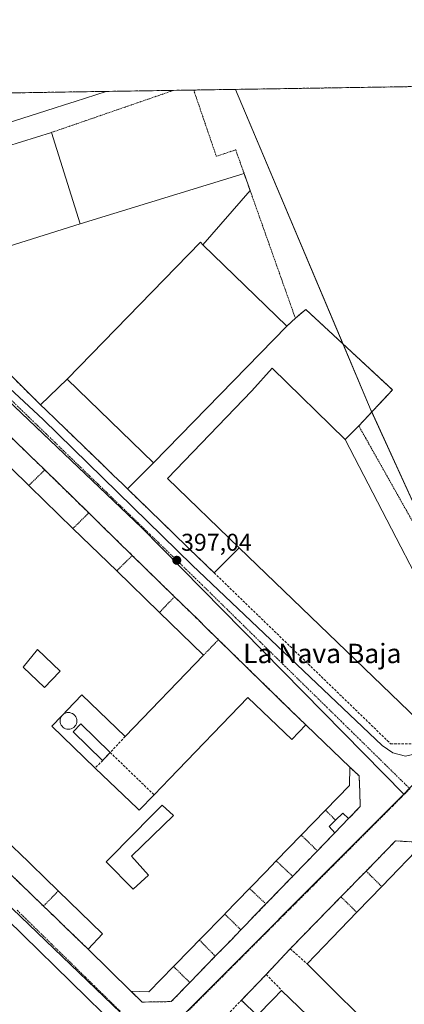
# Model space of a CAD drawing. Units: metres. Extents: x 607831 to 611309, y 4703821 to 4706188.
# Drawn here: x 609349 to 609507, y 4705782 to 4706188 of the extents above; entities that cross this region are included whole.
import ezdxf
from ezdxf.enums import TextEntityAlignment as Align

# ---------------------------------------------------------------- set-up
doc = ezdxf.new("R2010")
doc.units = ezdxf.units.M
doc.header["$MEASUREMENT"] = 0
for name, pattern in [('TRAZO_Y_PUNTO', [1, 0.5, -0.25, 0, -0.25]), ('TRAZOS', [0.75, 0.5, -0.25]), ('TRAZOSX2', [1.5, 1, -0.5])]:
    doc.linetypes.add(name, pattern=pattern)
for name, color, linetype, lineweight in [('Alambrada', 19, 'TRAZOS', 0), ('Carátula', 7, 'Continuous', 5), ('Comarca CxS', 133, 'Continuous', 0), ('Comunidad Autónoma CxS', 142, 'Continuous', 0), ('Depósito genérico', 232, 'Continuous', 0), ('Depósito genérico Cxs', 232, 'Continuous', 0), ('Edificación', 1, 'Continuous', 13), ('Edificación Cxs', 1, 'Continuous', 13), ('Edificación industrial', 135, 'Continuous', 13), ('Edificación industrial Cxs', 135, 'Continuous', 13), ('Edificación ligera', 1, 'Continuous', 0), ('Edificación ligera Cxs', 1, 'Continuous', 0), ('Explanada', 19, 'Continuous', 0), ('Explanada Cxs', 19, 'Continuous', 0), ('Municipio CxS', 142, 'Continuous', 0), ('Muro lineal', 1, 'TRAZOSX2', 13), ('Núcleo urbano', 19, 'Continuous', 0), ('Núcleo urbano CxS', 19, 'Continuous', 0), ('Provincia CxS', 1, 'Continuous', 0), ('Punto de cota en terreno', 7, 'Continuous', 0), ('Recinto industrial', 135, 'TRAZOSX2', 0), ('Recinto industrial CxS', 135, 'Continuous', 0), ('Rótulo de punto de cota en terreno', 19, 'Continuous', 0), ('Texto cartográfico', 19, 'Continuous', 0), ('Vía urbana Cxs', 5, 'Continuous', 0), ('Vía urbana eje', 5, 'TRAZO_Y_PUNTO', 0)]:
    doc.layers.add(name, color=color, linetype=linetype, lineweight=lineweight)
doc.styles.add('Arial', font='txt', dxfattribs={"height": 0.2})

# ---------------------------------------------------------------- blocks, each defined once
blk = doc.blocks.new('5PATER')
at = {"layer": 'Carátula', "linetype": 'Continuous', "lineweight": 5}
h = blk.add_hatch(color=250, dxfattribs=at)
edge = h.paths.add_edge_path()
edge.add_ellipse((0, 0.01), major_axis=(-1.33, -1.34), ratio=0.999422, start_angle=0, end_angle=360)
blk = doc.blocks.new('*U186')
at = {"layer": 'Vía urbana Cxs', "color": 5, "linetype": 'Continuous', "lineweight": 0}
for points in [[(609389.6, 4705771.75, 396.23), (609310.88, 4705848.81, 396.8)], [(609336.68, 4706043.28, 397.63), (609358.51, 4706023.1, 397.46), (609420.03, 4705962.91, 397.03), (609498.41, 4705888.5, 396.5), (609502.71, 4705885.52, 396.51), (609508, 4705884.2, 396.46)], [(609341.01, 4705839.38, 396.76), (609353.48, 4705827.28, 396.67), (609353.76, 4705827.01, 396.67), (609358.69, 4705822.26, 396.62), (609363.35, 4705817.78, 396.58), (609367.53, 4705813.75, 396.55), (609377.12, 4705804.49, 396.47), (609394.78, 4705787.22, 396.43), (609399.36, 4705782.66, 396.31), (609411.42, 4705782.86, 396.3), (609419.04, 4705790.73, 396.37), (609422.46, 4705794.26, 396.37), (609425.84, 4705797.75, 396.4), (609429.55, 4705801.57, 396.42), (609432.95, 4705805.08, 396.43), (609436.17, 4705808.41, 396.45), (609440.1, 4705812.48, 396.51), (609442.36, 4705814.8, 396.52), (609445.37, 4705817.91, 396.53), (609450.46, 4705823.16, 396.6), (609456.81, 4705829.74, 396.61), (609460.02, 4705833.05, 396.63), (609461.48, 4705834.55, 396.66), (609471.65, 4705845.06, 396.68), (609475.11, 4705848.63, 396.62), (609475.11, 4705848.63, 396.62), (609478.21, 4705851.84, 396.61), (609478.82, 4705852.47, 396.61), (609484.53, 4705858.36, 396.61), (609489.35, 4705863.34, 396.58), (609489.14, 4705869.17, 396.64), (609488.89, 4705876, 396.6), (609485.07, 4705879.56, 396.65), (609477.83, 4705886.51, 396.73), (609474.52, 4705889.68, 396.76), (609466.89, 4705897.01, 396.77), (609460.87, 4705902.9, 396.8), (609455.25, 4705908.38, 396.8), (609430.87, 4705932.19, 397.03), (609425.69, 4705937.26, 397.08), (609422.42, 4705940.46, 397.1), (609412.73, 4705949.93, 397.12), (609395.32, 4705966.93, 397.21), (609382.45, 4705979.52, 397.31), (609378.74, 4705983.14, 397.33), (609377.35, 4705984.5, 397.35), (609359.22, 4706002.22, 397.52), (609352.94, 4706008.34, 397.59), (609352.19, 4706009.08, 397.59), (609346.84, 4706014.23, 397.61)], [(609618.6, 4705750.44, 396.16), (609577.71, 4705790.96, 396.54), (609580.94, 4705794.09, 396.43), (609576.28, 4705798.75, 396.48), (609574.39, 4705797.28, 396.54), (609526.27, 4705843.1, 396.66), (609528.16, 4705845.2, 396.57), (609520.42, 4705853.47, 396.5), (609516.46, 4705849.21, 396.7), (609515.75, 4705848.47, 396.73), (609503.91, 4705849.18, 396.67), (609491.74, 4705836.73, 396.72), (609481.35, 4705826.07, 396.65), (609460.46, 4705804.68, 396.53), (609450.57, 4705794.06, 396.51), (609440.31, 4705783.4, 396.47), (609446.85, 4705777.16, 396.53)]]:
    blk.add_polyline3d(points, dxfattribs=at)
blk = doc.blocks.new('*U224')
at = {"layer": 'Edificación industrial Cxs', "color": 135, "linetype": 'Continuous', "lineweight": 13}
for points in [[(609310.92, 4706035.43, 401.73), (609304, 4706028.4, 407.53), (609309.76, 4706022.72, 409.56), (609317.42, 4706030.5, 407.76), (609345.57, 4706002.79, 409.83), (609352.64, 4705995.83, 407.97), (609353.1, 4705995.38, 406.9), (609370.87, 4705978.1, 407.12), (609388.89, 4705960.59, 404.48), (609406.38, 4705943.58, 404.86), (609406.55, 4705943.41, 404.87), (609415.53, 4705934.69, 405.91), (609424.68, 4705925.79, 401.44), (609392.44, 4705892.24, 399.41), (609374.55, 4705909.43, 403.84), (609368.5, 4705903.14, 402.1), (609368.37, 4705903.01, 402.76), (609366.77, 4705901.33, 406.59), (609366.28, 4705900.83, 406.57), (609362.12, 4705896.48, 406.5), (609380.07, 4705879.24, 405.67), (609397.43, 4705862.57, 401.32), (609398.21, 4705861.82, 399.23), (609404.3, 4705868.17, 403.73), (609410.7, 4705874.83, 405.76), (609442.92, 4705908.38, 404.63), (609461.05, 4705890.96, 404.54), (609466.89, 4705897.01, 403.43), (609474.52, 4705889.68, 404.38), (609477.83, 4705886.51, 401.39), (609485.07, 4705879.56, 399.73), (609484.92, 4705872.01, 397.53), (609475.03, 4705861.84, 402.61), (609465.03, 4705851.54, 400.56), (609454.7, 4705840.91, 401.84), (609450.33, 4705836.41, 403.4), (609444.06, 4705829.95, 403.28), (609443.64, 4705829.52, 402.34), (609433.6, 4705819.19, 402.31), (609433.42, 4705819, 402.44), (609423.14, 4705808.43, 401.39), (609423.01, 4705808.29, 401.19), (609419.48, 4705804.66, 400.13), (609412.35, 4705797.31, 401.7), (609402.16, 4705786.82, 400.76), (609394.78, 4705787.22, 401.94), (609377.12, 4705804.49, 402.32), (609383.07, 4705810.81, 405.02), (609364.78, 4705828.5, 404.22), (609348.1, 4705844.79, 407.33), (609347.17, 4705845.68, 403.08), (609342.22, 4705850.52, 407.57), (609329.46, 4705862.97, 406.1), (609311.57, 4705880.43, 407.86), (609293.87, 4705897.69, 405.78), (609293.02, 4705898.52, 404.3), (609280.9, 4705910.36, 402.17), (609278.55, 4705912.65, 405.68), (609275.18, 4705915.95, 405.14), (609269.85, 4705921.14, 402.25), (609262.54, 4705928.29, 405.99), (609258, 4705932.72, 400.66), (609257.22, 4705933.48, 404.33), (609243.98, 4705946.41, 406.7), (609239.73, 4705950.55, 406.3), (609233.42, 4705944.09, 397.81), (609227.18, 4705949.8, 406.34), (609215, 4705960.95, 404.28), (609214.8, 4705970.04, 406.57), (609217.33, 4705972.61, 406.63), (609224.55, 4705979.94, 406.59), (609235.03, 4705990.59, 404.69), (609241.3, 4705996.97, 404.2), (609245.69, 4706001.43, 404.51), (609245.72, 4706001.46, 404.58), (609271.74, 4706027.91, 405.83), (609277.28, 4706033.54, 406.88), (609287.78, 4706044.21, 406.14), (609298.42, 4706033.75, 407.52), (609303.07, 4706038.47, 405.34), (609302.49, 4706039.04, 405.17), (609297.35, 4706044.09, 402.67), (609306.48, 4706053.36, 403.71), (609311.56, 4706048.35, 404.91), (609317.69, 4706042.32, 400.02), (609310.92, 4706035.43, 401.73)], [(609285.19, 4705997.43, 407.04), (609271.48, 4705983.27, 405.63), (609289.34, 4705965.55, 405.51), (609290.43, 4705966.65, 405.15), (609296.28, 4705972.52, 403.08), (609313.94, 4705954.97, 407.53), (609314.57, 4705955.6, 407.56), (609320.88, 4705961.96, 408.81), (609299.99, 4705982.72, 408.09), (609285.19, 4705997.43, 407.04)], [(609247.28, 4705958.07, 406.27), (609268.37, 4705979.54, 406.33), (609260.76, 4705987.03, 404.43), (609260.69, 4705986.96, 404.17), (609250.16, 4705976.24, 400.71), (609239.66, 4705965.56, 406.76), (609247.28, 4705958.07, 406.27)], [(609325.73, 4705932.39, 405.53), (609332.45, 4705925.45, 406.62), (609332.62, 4705925.61, 406.03), (609345.48, 4705938.06, 405.38), (609337.92, 4705945.2, 406.72), (609331.85, 4705938.83, 407.4), (609325.73, 4705932.39, 405.53)], [(609356.26, 4705928.13, 405.4), (609350.32, 4705920.82, 400.96), (609359.14, 4705912.42, 401.11), (609365.3, 4705918.88, 405.62), (609365.62, 4705919.22, 405.83), (609356.26, 4705928.13, 405.4)], [(609384.56, 4705840.54, 403.27), (609395.69, 4705829.19, 403.44), (609398.9, 4705832.18, 399.68), (609402, 4705835.07, 401.8), (609395.06, 4705842.85, 399.92), (609412.3, 4705859.66, 403.66), (609407.68, 4705863.86, 402.6), (609390.65, 4705846.68, 399.26), (609390.61, 4705846.65, 399.28), (609384.56, 4705840.54, 403.27)]]:
    blk.add_polyline3d(points, close=True, dxfattribs=at)

msp = doc.modelspace()

# ---------------------------------------------------------------- linework, layer by layer
at = {"layer": 'Alambrada', "color": 19, "linetype": 'TRAZOS', "lineweight": 0}
for points in [[(609412.35, 4706158.87, 398.31), (609412.31, 4706158.86, 398.31), (609392.44, 4706152, 398.35), (609361.98, 4706141.49, 409.86)], [(609420.65, 4706159, 398.25), (609422.87, 4706152.48, 398.21), (609429.98, 4706131.65, 398), (609437.96, 4706134.33, 398.24), (609441.41, 4706124.63, 398.16), (609443.92, 4706117.52, 398.19), (609462.57, 4706064.86, 398.38)], [(609609.51, 4705816.6, 397.52), (609607.62, 4705820.77, 399.3), (609607.2, 4705828.12, 398.43), (609622.55, 4705886.75, 396.99), (609621.73, 4705985.52, 401.75), (609613.48, 4705982.5, 399.39), (609544.57, 4705919.66, 397.54), (609534.57, 4705938.9, 396.95), (609488.75, 4706020.39, 398.12), (609502.58, 4706035.26, 397.78), (609466.86, 4706068.47, 397.57), (609462.57, 4706064.86, 398.38)], [(609462.57, 4706064.86, 398.38), (609458.99, 4706061.55, 402.39)], [(609359.22, 4706002.22, 399.14), (609352.64, 4705995.83, 407.97)], [(609377.35, 4705984.5, 398.88), (609370.87, 4705978.1, 407.12)], [(609395.32, 4705966.93, 401.42), (609388.89, 4705960.59, 404.48)], [(609412.73, 4705949.93, 398.87), (609406.55, 4705943.41, 404.87)], [(609430.87, 4705932.19, 397.81), (609424.68, 4705925.79, 401.43)], [(609475.03, 4705861.84, 402.61), (609479.14, 4705857.72, 399.32)], [(609465.03, 4705851.54, 400.56), (609471.65, 4705845.06, 397.84)], [(609454.7, 4705840.91, 401.84), (609461.48, 4705834.55, 396.89)], [(609491.74, 4705836.73, 397.92), (609498.19, 4705830.33, 404.49)], [(609443.64, 4705829.52, 402.34), (609450.46, 4705823.16, 397.05)], [(609364.78, 4705828.5, 404.22), (609358.69, 4705822.26, 397.35)], [(609481.35, 4705826.07, 397.28), (609487.92, 4705819.71, 405.78)], [(609433.42, 4705819, 402.44), (609440.1, 4705812.48, 396.79)], [(609423.01, 4705808.29, 401.19), (609429.55, 4705801.57, 396.48)], [(609460.46, 4705804.68, 396.97), (609450.57, 4705794.06, 397.39)], [(609412.35, 4705797.31, 401.69), (609419.04, 4705790.73, 397.32)], [(609440.31, 4705783.4, 397.21), (609446.85, 4705777.16, 405.68)]]:
    msp.add_polyline3d(points, dxfattribs=at)
at = {"layer": 'Comarca CxS', "color": 133, "linetype": 'Continuous', "lineweight": 0}
msp.add_polyline3d([(611303.49, 4703874.78, 380.03), (607878.67, 4703820.95, 460.13), (607842.9, 4706134.19, 417.55), (611266.55, 4706188.03, 390.08), (611303.49, 4703874.78, 380.03)], close=True, dxfattribs=at)
msp.add_polyline3d([(611303.49, 4703874.78, 380.03), (607878.67, 4703820.95, 460.13), (607842.9, 4706134.19, 417.55), (611266.55, 4706188.03, 390.08), (611303.49, 4703874.78, 380.03)], close=True, dxfattribs=at)
at = {"layer": 'Comunidad Autónoma CxS', "color": 142, "linetype": 'Continuous', "lineweight": 0}
msp.add_polyline3d([(611303.49, 4703874.78, 380.03), (607878.67, 4703820.95, 460.13), (607842.9, 4706134.19, 417.55), (611266.55, 4706188.03, 390.08), (611303.49, 4703874.78, 380.03)], close=True, dxfattribs=at)
msp.add_polyline3d([(611303.49, 4703874.78, 380.03), (607878.67, 4703820.95, 460.13), (607842.9, 4706134.19, 417.55), (611266.55, 4706188.03, 390.08), (611303.49, 4703874.78, 380.03)], close=True, dxfattribs=at)
at = {"layer": 'Depósito genérico', "color": 232, "linetype": 'Continuous', "lineweight": 0}
for points in [[(609369.6, 4705895.26, 406.55), (609369, 4705895.21, 406.55), (609368.39, 4705895.26, 406.55), (609367.81, 4705895.41, 406.52), (609367.26, 4705895.67, 406.48), (609366.77, 4705896.02, 406.56), (609366.34, 4705896.45, 406.64), (609365.99, 4705896.94, 406.75), (609365.74, 4705897.49, 406.85), (609365.58, 4705898.07, 406.93), (609365.53, 4705898.68, 406.82), (609365.58, 4705899.28, 406.71), (609365.74, 4705899.86, 406.59), (609365.99, 4705900.41, 406.55), (609366.28, 4705900.83, 406.57)], [(609366.28, 4705900.83, 406.57), (609366.34, 4705900.91, 406.57), (609366.77, 4705901.33, 406.59)], [(609366.77, 4705901.33, 406.59), (609367.26, 4705901.68, 406.6), (609367.81, 4705901.94, 406.62), (609368.39, 4705902.09, 404.94), (609369, 4705902.15, 402.68), (609369.6, 4705902.09, 400.61), (609370.18, 4705901.94, 399.45), (609370.73, 4705901.68, 399.9), (609371.23, 4705901.33, 400.05), (609371.65, 4705900.91, 399.78), (609372, 4705900.41, 399.09), (609372.26, 4705899.86, 399.54), (609372.41, 4705899.28, 401.28), (609372.47, 4705898.68, 403.01), (609372.41, 4705898.07, 404.97), (609372.26, 4705897.49, 405.72), (609372, 4705896.94, 406.55), (609371.65, 4705896.45, 406.56), (609371.23, 4705896.02, 406.56), (609370.73, 4705895.67, 406.2), (609370.18, 4705895.41, 406.39), (609369.6, 4705895.26, 406.55)]]:
    msp.add_polyline3d(points, dxfattribs=at)
at = {"layer": 'Depósito genérico Cxs', "color": 232, "linetype": 'Continuous', "lineweight": 0}
msp.add_polyline3d([(609369.6, 4705895.26, 406.55), (609369, 4705895.21, 406.55), (609368.39, 4705895.26, 406.55), (609367.81, 4705895.41, 406.52), (609367.26, 4705895.67, 406.48), (609366.77, 4705896.02, 406.56), (609366.34, 4705896.45, 406.64), (609365.99, 4705896.94, 406.75), (609365.74, 4705897.49, 406.85), (609365.58, 4705898.07, 406.93), (609365.53, 4705898.68, 406.82), (609365.58, 4705899.28, 406.71), (609365.74, 4705899.86, 406.59), (609365.99, 4705900.41, 406.55), (609366.28, 4705900.83, 406.57), (609366.34, 4705900.91, 406.57), (609366.77, 4705901.33, 406.59), (609367.26, 4705901.68, 406.6), (609367.81, 4705901.94, 406.62), (609368.39, 4705902.09, 404.94), (609369, 4705902.15, 402.68), (609369.6, 4705902.09, 400.61), (609370.18, 4705901.94, 399.45), (609370.73, 4705901.68, 399.9), (609371.23, 4705901.33, 400.05), (609371.65, 4705900.91, 399.78), (609372, 4705900.41, 399.09), (609372.26, 4705899.86, 399.54), (609372.41, 4705899.28, 401.28), (609372.47, 4705898.68, 403.01), (609372.41, 4705898.07, 404.97), (609372.26, 4705897.49, 405.72), (609372, 4705896.94, 406.55), (609371.65, 4705896.45, 406.56), (609371.23, 4705896.02, 406.56), (609370.73, 4705895.67, 406.2), (609370.18, 4705895.41, 406.39), (609369.6, 4705895.26, 406.55)], close=True, dxfattribs=at)
at = {"layer": 'Edificación', "color": 1, "linetype": 'Continuous', "lineweight": 13}
for points in [[(609356.26, 4705928.13, 405.4), (609350.32, 4705920.82, 400.96), (609359.14, 4705912.42, 401.11), (609365.3, 4705918.88, 405.62)], [(609365.3, 4705918.88, 405.62), (609365.62, 4705919.22, 405.83), (609356.26, 4705928.13, 405.4)], [(609398.9, 4705832.18, 399.68), (609402, 4705835.07, 401.8), (609395.06, 4705842.85, 399.92), (609412.3, 4705859.66, 403.66), (609407.68, 4705863.86, 402.6), (609390.65, 4705846.68, 399.26), (609390.61, 4705846.65, 399.28), (609384.56, 4705840.54, 403.27)], [(609384.56, 4705840.54, 403.27), (609395.69, 4705829.19, 403.44), (609398.9, 4705832.18, 399.68)]]:
    msp.add_polyline3d(points, dxfattribs=at)
at = {"layer": 'Edificación Cxs', "color": 1, "linetype": 'Continuous', "lineweight": 13}
for points in [[(609365.3, 4705918.88, 405.62), (609359.14, 4705912.42, 401.11), (609350.32, 4705920.82, 400.96), (609356.26, 4705928.13, 405.4), (609365.62, 4705919.22, 405.83), (609365.3, 4705918.88, 405.62)], [(609398.9, 4705832.18, 399.68), (609395.69, 4705829.19, 403.44), (609384.56, 4705840.54, 403.27), (609390.61, 4705846.65, 399.28), (609390.65, 4705846.68, 399.26), (609407.68, 4705863.86, 402.6), (609412.3, 4705859.66, 403.66), (609395.06, 4705842.85, 399.92), (609402, 4705835.07, 401.8), (609398.9, 4705832.18, 399.68)]]:
    msp.add_polyline3d(points, close=True, dxfattribs=at)
at = {"layer": 'Edificación industrial', "color": 135, "linetype": 'Continuous', "lineweight": 13}
for points in [[(609310.96, 4706157.28, 400.91), (609384.61, 4706158.44, 403.15)], [(609384.61, 4706158.44, 403.15), (609384.6, 4706158.43, 403.18), (609380.31, 4706157.05, 401.73), (609376.01, 4706155.67, 403.62), (609371.72, 4706154.3, 402.2), (609367.42, 4706152.92, 402.23), (609363.13, 4706151.54, 400.53), (609343.3, 4706145.18, 402.08)], [(609323.73, 4706129.48, 408.69), (609343.46, 4706135.67, 409.68), (609361.98, 4706141.49, 409.86)], [(609361.98, 4706141.49, 409.86), (609373.82, 4706103.83, 408.96)], [(609323.73, 4706129.48, 408.69), (609335.57, 4706091.82, 406.67), (609344.1, 4706094.5, 409.35), (609373.82, 4706103.83, 408.96)], [(609424.48, 4706095.15, 408.97), (609423.44, 4706096.17, 408.82), (609368.48, 4706039.76, 408.52)], [(609424.48, 4706095.15, 408.97), (609458.99, 4706061.55, 402.39)], [(609404.05, 4706005.13, 404.18), (609458.99, 4706061.55, 402.39)], [(609483.1, 4706014.82, 404.92), (609453.01, 4706044.18, 404.91), (609444.6, 4706034.93, 405.77), (609409.84, 4705998.7, 405.18), (609439.45, 4705970.11, 404.4)], [(609368.48, 4706039.76, 408.52), (609404.05, 4706005.13, 404.18)], [(609317.42, 4706030.5, 407.76), (609345.57, 4706002.79, 409.83), (609352.64, 4705995.83, 407.97)], [(609483.1, 4706014.82, 404.92), (609532.73, 4705919.09, 400.55), (609513.05, 4705899.06, 399.62), (609439.45, 4705970.11, 404.4)], [(609352.64, 4705995.83, 407.97), (609353.1, 4705995.38, 406.9), (609370.87, 4705978.1, 407.12)], [(609370.87, 4705978.1, 407.12), (609388.89, 4705960.59, 404.48)], [(609388.89, 4705960.59, 404.48), (609406.38, 4705943.58, 404.86), (609406.55, 4705943.41, 404.87)], [(609406.55, 4705943.41, 404.87), (609415.53, 4705934.69, 405.91), (609424.68, 4705925.79, 401.43)], [(609356.26, 4705928.13, 405.4), (609350.32, 4705920.82, 400.96), (609359.14, 4705912.42, 401.11), (609365.3, 4705918.88, 405.62)], [(609365.3, 4705918.88, 405.62), (609365.62, 4705919.22, 405.83), (609356.26, 4705928.13, 405.4)], [(609424.68, 4705925.79, 401.43), (609392.44, 4705892.24, 399.41)], [(609392.44, 4705892.24, 399.41), (609374.55, 4705909.43, 403.84), (609368.5, 4705903.14, 402.1), (609368.37, 4705903.01, 402.76), (609366.77, 4705901.33, 406.59)], [(609404.3, 4705868.17, 403.73), (609410.7, 4705874.83, 405.76), (609442.92, 4705908.38, 404.63), (609461.05, 4705890.96, 404.54), (609466.89, 4705897.01, 403.43)], [(609366.28, 4705900.83, 406.57), (609362.12, 4705896.48, 406.5), (609380.07, 4705879.24, 405.67)], [(609366.77, 4705901.33, 406.59), (609366.28, 4705900.83, 406.57)], [(609466.89, 4705897.01, 403.43), (609474.52, 4705889.68, 404.38), (609477.83, 4705886.51, 401.39), (609485.07, 4705879.56, 399.73)], [(609380.07, 4705879.24, 405.67), (609397.43, 4705862.57, 401.32), (609398.21, 4705861.82, 399.23), (609404.3, 4705868.17, 403.73)], [(609485.07, 4705879.56, 399.73), (609484.92, 4705872.01, 397.53), (609475.03, 4705861.84, 402.61)], [(609398.9, 4705832.18, 399.68), (609402, 4705835.07, 401.8), (609395.06, 4705842.85, 399.92), (609412.3, 4705859.66, 403.66), (609407.68, 4705863.86, 402.6), (609390.65, 4705846.68, 399.26), (609390.61, 4705846.65, 399.28), (609384.56, 4705840.54, 403.27)], [(609475.03, 4705861.84, 402.61), (609465.03, 4705851.54, 400.56)], [(609465.03, 4705851.54, 400.56), (609454.7, 4705840.91, 401.84)], [(609364.78, 4705828.5, 404.22), (609348.1, 4705844.79, 407.33), (609347.17, 4705845.68, 403.08)], [(609498.19, 4705830.33, 404.49), (609515.75, 4705848.47, 403.6)], [(609384.56, 4705840.54, 403.27), (609395.69, 4705829.19, 403.44), (609398.9, 4705832.18, 399.68)], [(609454.7, 4705840.91, 401.84), (609450.33, 4705836.41, 403.4), (609444.06, 4705829.95, 403.28), (609443.64, 4705829.52, 402.34)], [(609443.64, 4705829.52, 402.34), (609433.6, 4705819.19, 402.31), (609433.42, 4705819, 402.44)], [(609487.92, 4705819.71, 405.78), (609488.23, 4705820.03, 405.48), (609498.19, 4705830.33, 404.49)], [(609377.12, 4705804.49, 402.32), (609383.07, 4705810.81, 405.02), (609364.78, 4705828.5, 404.22)], [(609433.42, 4705819, 402.44), (609423.14, 4705808.43, 401.39), (609423.01, 4705808.29, 401.19)], [(609467.37, 4705798.46, 401.12), (609477.79, 4705809.23, 404.1), (609487.92, 4705819.71, 405.78)], [(609423.01, 4705808.29, 401.19), (609419.48, 4705804.66, 400.13), (609412.35, 4705797.31, 401.69)], [(609394.78, 4705787.22, 401.94), (609377.12, 4705804.49, 402.32)], [(609412.35, 4705797.31, 401.69), (609402.16, 4705786.82, 400.76), (609394.78, 4705787.22, 401.94)], [(609494.84, 4705750.5, 397.03), (609504.39, 4705761.72, 399.24), (609499.75, 4705766.32, 401.25), (609467.37, 4705798.46, 401.12)], [(609446.85, 4705777.16, 405.68), (609453.4, 4705783.87, 405.66), (609456.92, 4705787.48, 405.18)], [(609456.92, 4705787.48, 405.18), (609488.99, 4705756.44, 401.31)]]:
    msp.add_polyline3d(points, dxfattribs=at)
at = {"layer": 'Edificación industrial Cxs', "color": 135, "linetype": 'Continuous', "lineweight": 13}
for points in [[(609343.3, 4706145.18, 402.08), (609320.71, 4706137.95, 398.35), (609318.35, 4706144.95, 402.34), (609314.98, 4706144.11, 398.55), (609312.95, 4706150.75, 400.51), (609311.95, 4706154.01, 403.55), (609310.96, 4706157.28, 400.91), (609384.61, 4706158.44, 403.15), (609384.6, 4706158.43, 403.18), (609380.31, 4706157.05, 401.73), (609376.01, 4706155.67, 403.62), (609371.72, 4706154.3, 402.2), (609367.42, 4706152.92, 402.23), (609363.13, 4706151.54, 400.53), (609343.3, 4706145.18, 402.08)], [(609373.82, 4706103.83, 408.96), (609344.1, 4706094.5, 409.35), (609335.57, 4706091.82, 406.67), (609323.73, 4706129.48, 408.69), (609343.46, 4706135.67, 409.68), (609361.98, 4706141.49, 409.86), (609373.82, 4706103.83, 408.96)], [(609424.48, 4706095.15, 408.97), (609458.99, 4706061.55, 402.39), (609404.05, 4706005.13, 404.18), (609368.48, 4706039.76, 408.52), (609423.44, 4706096.17, 408.81), (609424.48, 4706095.15, 408.97)], [(609483.1, 4706014.82, 404.92), (609532.73, 4705919.09, 400.55), (609513.05, 4705899.06, 399.62), (609439.45, 4705970.11, 404.4), (609409.84, 4705998.7, 405.18), (609444.6, 4706034.93, 405.77), (609453.01, 4706044.18, 404.91), (609483.1, 4706014.82, 404.92)]]:
    msp.add_polyline3d(points, close=True, dxfattribs=at)
for points in [[(609499.75, 4705766.32, 401.25), (609467.37, 4705798.46, 401.12), (609477.79, 4705809.23, 404.1), (609487.92, 4705819.71, 405.78), (609488.23, 4705820.03, 405.48), (609498.19, 4705830.33, 404.49), (609515.75, 4705848.47, 403.6), (609516.46, 4705849.21, 403.01), (609551.01, 4705815.79, 401.35), (609551.01, 4705815.79, 401.35), (609532.82, 4705796.99, 400.87), (609531.28, 4705798.49, 402.14), (609527.77, 4705794.84, 396.81), (609524.35, 4705798.08, 403.03), (609517.82, 4705791.34, 405.71), (609517.55, 4705791.06, 405.7), (609521.11, 4705787.63, 402.02), (609518.11, 4705784.53, 402.08), (609506.07, 4705772.09, 405.26)], [(609446.85, 4705777.16, 405.68), (609453.4, 4705783.87, 405.66), (609456.92, 4705787.48, 405.18), (609488.99, 4705756.44, 401.31)]]:
    msp.add_polyline3d(points, dxfattribs=at)
at = {"layer": 'Edificación ligera', "color": 1, "linetype": 'Continuous', "lineweight": 0}
for points in [[(609386.23, 4705885.66, 399.03), (609383.05, 4705882.39, 398.21), (609370.92, 4705894.17, 404.06), (609374.1, 4705897.44, 400.03), (609386.23, 4705885.66, 399.03)], [(609484.53, 4705858.36, 397.04), (609478.82, 4705852.47, 397.26)], [(609479.14, 4705857.72, 399.32), (609482.1, 4705860.63, 398.72), (609484.53, 4705858.36, 397.04)], [(609478.82, 4705852.47, 397.26), (609476.5, 4705855.11, 397.82), (609479.14, 4705857.72, 399.32)]]:
    msp.add_polyline3d(points, dxfattribs=at)
at = {"layer": 'Edificación ligera Cxs', "color": 1, "linetype": 'Continuous', "lineweight": 0}
for points in [[(609386.23, 4705885.66, 399.03), (609383.05, 4705882.39, 398.21), (609370.92, 4705894.17, 404.06), (609374.1, 4705897.44, 400.03), (609386.23, 4705885.66, 399.03)], [(609484.53, 4705858.36, 397.04), (609478.82, 4705852.47, 397.26), (609476.5, 4705855.11, 397.82), (609479.14, 4705857.72, 399.32), (609482.1, 4705860.63, 398.72), (609484.53, 4705858.36, 397.04)]]:
    msp.add_polyline3d(points, close=True, dxfattribs=at)
at = {"layer": 'Explanada', "color": 19, "linetype": 'Continuous', "lineweight": 0}
for points in [[(609323.73, 4706129.48, 408.69), (609335.57, 4706091.82, 406.67), (609344.1, 4706094.5, 409.35), (609373.82, 4706103.83, 408.96)], [(609373.82, 4706103.83, 408.96), (609441.41, 4706124.63, 398.16)], [(609441.41, 4706124.63, 398.16), (609443.92, 4706117.52, 398.19)], [(609443.92, 4706117.52, 398.19), (609424.48, 4706095.15, 408.97)], [(609357.51, 4706029.15, 399.24), (609352.62, 4706033.91, 397.99), (609327.44, 4706059.05, 398.32), (609325.76, 4706061.71, 398.74), (609324.82, 4706064.72, 398.19), (609321.94, 4706073.82, 398.03), (609310.8, 4706109.17, 398.35)], [(609424.48, 4706095.15, 408.97), (609423.44, 4706096.17, 408.82), (609368.48, 4706039.76, 408.52)], [(609462.57, 4706064.86, 398.38), (609466.86, 4706068.47, 397.57), (609502.58, 4706035.26, 397.78), (609488.75, 4706020.39, 398.12)], [(609404.05, 4706005.13, 404.18), (609458.99, 4706061.55, 402.39)], [(609458.99, 4706061.55, 402.39), (609462.57, 4706064.86, 398.38)], [(609483.1, 4706014.82, 404.92), (609453.01, 4706044.18, 404.91), (609444.6, 4706034.93, 405.77), (609409.84, 4705998.7, 405.18), (609439.45, 4705970.11, 404.4)], [(609368.48, 4706039.76, 408.52), (609357.51, 4706029.15, 399.24)], [(609368.48, 4706039.76, 408.52), (609357.51, 4706029.15, 399.24)], [(609368.48, 4706039.76, 408.52), (609404.05, 4706005.13, 404.18)], [(609363.96, 4706022.9, 398.45), (609359.73, 4706027, 397.75), (609357.51, 4706029.15, 399.24)], [(609387.46, 4706000.13, 398.8), (609382.89, 4706004.56, 397.83), (609363.96, 4706022.9, 398.45)], [(609488.75, 4706020.39, 398.12), (609483.1, 4706014.82, 404.92)], [(609404.05, 4706005.13, 404.18), (609393.3, 4705994.48, 398.77)], [(609404.05, 4706005.13, 404.18), (609393.3, 4705994.48, 398.77)], [(609393.3, 4705994.48, 398.77), (609391.25, 4705996.46, 398.77), (609387.46, 4706000.13, 398.8)], [(609411.87, 4705976.47, 397.29), (609393.3, 4705994.48, 398.77)], [(609418.55, 4705969.98, 397.83), (609411.87, 4705976.47, 397.29)], [(609429.12, 4705959.75, 397.55), (609418.55, 4705969.98, 397.83)], [(609439.45, 4705970.11, 404.4), (609429.12, 4705959.75, 397.55)]]:
    msp.add_polyline3d(points, dxfattribs=at)
at = {"layer": 'Explanada Cxs', "color": 19, "linetype": 'Continuous', "lineweight": 0}
for points in [[(609373.82, 4706103.83, 408.96), (609441.41, 4706124.63, 398.16), (609443.92, 4706117.52, 398.19), (609424.48, 4706095.15, 408.97), (609423.44, 4706096.17, 408.81), (609368.48, 4706039.76, 408.52), (609357.51, 4706029.15, 399.24), (609352.62, 4706033.91, 397.99), (609327.44, 4706059.05, 398.32), (609325.76, 4706061.71, 398.74), (609324.82, 4706064.72, 398.19), (609321.94, 4706073.82, 398.03), (609310.8, 4706109.17, 398.35), (609306.05, 4706124.23, 398.44), (609323.73, 4706129.48, 408.69), (609335.57, 4706091.82, 406.67), (609344.1, 4706094.5, 409.35), (609373.82, 4706103.83, 408.96)], [(609483.1, 4706014.82, 404.92), (609453.01, 4706044.18, 404.91), (609444.6, 4706034.93, 405.77), (609409.84, 4705998.7, 405.18), (609439.45, 4705970.11, 404.4), (609429.12, 4705959.75, 397.55), (609418.55, 4705969.98, 397.83), (609411.87, 4705976.47, 397.29), (609393.3, 4705994.48, 398.77), (609404.05, 4706005.13, 404.18), (609458.99, 4706061.55, 402.39), (609462.57, 4706064.86, 398.38), (609466.86, 4706068.47, 397.57), (609502.58, 4706035.26, 397.78), (609488.75, 4706020.39, 398.12), (609483.1, 4706014.82, 404.92)], [(609404.05, 4706005.13, 404.18), (609393.3, 4705994.48, 398.77), (609391.25, 4705996.46, 398.77), (609387.46, 4706000.13, 398.8), (609382.89, 4706004.56, 397.83), (609363.96, 4706022.9, 398.45), (609359.73, 4706027, 397.75), (609357.51, 4706029.15, 399.24), (609368.48, 4706039.76, 408.52), (609404.05, 4706005.13, 404.18)]]:
    msp.add_polyline3d(points, close=True, dxfattribs=at)
at = {"layer": 'Municipio CxS', "color": 142, "linetype": 'Continuous', "lineweight": 0}
msp.add_polyline3d([(607842.9, 4706134.19, 417.55), (610976.06, 4706183.46, 393.2)], dxfattribs=at)
msp.add_polyline3d([(607842.9, 4706134.19, 417.55), (610976.06, 4706183.46, 393.2)], dxfattribs=at)
at = {"layer": 'Muro lineal', "color": 1, "linetype": 'TRAZOSX2', "lineweight": 13}
for points in [[(609310.8, 4706109.17, 398.35), (609321.94, 4706073.82, 398.03), (609324.82, 4706064.72, 398.19), (609325.76, 4706061.71, 398.74), (609327.44, 4706059.05, 398.32), (609352.62, 4706033.91, 397.99), (609357.51, 4706029.15, 399.24)], [(609326.51, 4706033.81, 398.91), (609329.17, 4706031.26, 397.77), (609334.68, 4706025.96, 398.45), (609346.84, 4706014.23, 397.66), (609352.19, 4706009.08, 399.59), (609352.94, 4706008.34, 399.54), (609359.22, 4706002.22, 399.14), (609377.35, 4705984.5, 398.88), (609378.74, 4705983.14, 398.44), (609382.45, 4705979.52, 398.63), (609395.32, 4705966.93, 401.42), (609412.73, 4705949.93, 398.87), (609422.42, 4705940.46, 397.31), (609425.69, 4705937.26, 398.58), (609430.87, 4705932.19, 397.81), (609455.25, 4705908.38, 396.84), (609460.87, 4705902.9, 396.86), (609466.89, 4705897.01, 403.43)], [(609363.96, 4706022.9, 398.45), (609382.89, 4706004.56, 397.83), (609387.46, 4706000.13, 398.8)], [(609393.3, 4705994.48, 398.77), (609411.87, 4705976.47, 397.29)], [(609418.55, 4705969.98, 397.83), (609429.12, 4705959.75, 397.55), (609492.82, 4705898, 398.96), (609500.47, 4705890.58, 398.05), (609501.85, 4705889.25, 397.58), (609514.46, 4705889.18, 397.33), (609544.57, 4705919.66, 397.54), (609549.94, 4705912.34, 397.2), (609554.1, 4705906.65, 397.47), (609556.85, 4705902.92, 398.61)], [(609272.14, 4705906.32, 398.46), (609274.89, 4705903.64, 398.2), (609281.39, 4705897.33, 397.68), (609287.56, 4705891.34, 397.83), (609300.92, 4705878.36, 397.1), (609305.27, 4705874.13, 398.43), (609312.31, 4705867.29, 397.79), (609315.94, 4705863.76, 397.78), (609323.23, 4705856.67, 397.94), (609336.83, 4705843.46, 397.29), (609341.01, 4705839.38, 396.79), (609353.48, 4705827.28, 396.9), (609353.76, 4705827.01, 396.79), (609358.69, 4705822.26, 397.35), (609363.35, 4705817.78, 398.23), (609367.53, 4705813.75, 397.2), (609377.12, 4705804.49, 402.32)], [(609392.44, 4705892.24, 399.41), (609386.23, 4705885.66, 399.03)], [(609386.23, 4705885.66, 399.03), (609380.07, 4705879.24, 405.67)], [(609386.23, 4705885.66, 399.03), (609404.3, 4705868.17, 403.73)], [(609485.07, 4705879.56, 399.73), (609488.89, 4705876, 397.61), (609489.35, 4705863.34, 396.87), (609484.53, 4705858.36, 397.04)], [(609394.78, 4705787.22, 401.94), (609399.36, 4705782.66, 396.97), (609411.42, 4705782.86, 396.5), (609419.04, 4705790.73, 397.32), (609422.46, 4705794.26, 397.08), (609425.84, 4705797.75, 396.43), (609429.55, 4705801.57, 396.48), (609432.95, 4705805.08, 397.44), (609436.17, 4705808.41, 396.8), (609440.1, 4705812.48, 396.79), (609442.36, 4705814.8, 397.21), (609445.37, 4705817.91, 396.56), (609450.46, 4705823.16, 397.05), (609456.81, 4705829.74, 396.65), (609460.02, 4705833.05, 396.67), (609461.48, 4705834.55, 396.89), (609471.65, 4705845.06, 397.84), (609475.11, 4705848.63, 396.95), (609478.21, 4705851.84, 396.69), (609478.82, 4705852.47, 397.26)], [(609515.75, 4705848.47, 403.6), (609503.91, 4705849.18, 396.72), (609491.74, 4705836.73, 397.92), (609481.35, 4705826.07, 397.28), (609460.46, 4705804.68, 396.97), (609467.37, 4705798.46, 401.12)], [(609430.8, 4705760.72, 403.95), (609424.26, 4705766.75, 396.8), (609440.31, 4705783.4, 397.21), (609450.57, 4705794.06, 397.39), (609456.92, 4705787.48, 405.18)]]:
    msp.add_polyline3d(points, dxfattribs=at)
at = {"layer": 'Núcleo urbano', "color": 19, "linetype": 'Continuous', "lineweight": 0}
for points in [[(609099.95, 4706153.96, 399.5), (609217.89, 4706155.81, 398.9), (609220.51, 4706155.85, 398.97), (609231.28, 4706156.02, 398.24), (609238.32, 4706156.13, 398.19), (609242, 4706156.19, 398.29), (609243.35, 4706156.21, 398.3), (609248.69, 4706156.3, 398.31), (609253.67, 4706156.38, 398.28), (609263.98, 4706156.54, 398.39), (609276.69, 4706156.74, 398.32), (609286.64, 4706156.89, 398.26), (609290.99, 4706156.96, 398.26), (609295.7, 4706157.04, 398.37), (609310.96, 4706157.28, 398.28), (609384.61, 4706158.44, 398.38), (609412.35, 4706158.87, 398.26), (609420.65, 4706159, 398.17), (609437.92, 4706159.27, 398.22)], [(609437.92, 4706159.27, 398.22), (609565.33, 4706161.28, 398.6)], [(609437.92, 4706159.27, 398.22), (609482.28, 4706054.13, 397.52), (609493.88, 4706026.64, 397.39), (609494.1, 4706026.15, 397.39), (609531.54, 4705944.3, 396.96), (609539.11, 4705927.73, 397.01), (609542.41, 4705920.53, 396.97), (609542.9, 4705919.45, 396.93)], [(609437.92, 4706159.27, 398.22), (609482.28, 4706054.13, 397.52), (609493.88, 4706026.64, 397.39), (609494.1, 4706026.15, 397.39), (609531.54, 4705944.3, 396.96), (609539.11, 4705927.73, 397.01), (609542.41, 4705920.53, 396.97), (609542.9, 4705919.45, 396.93)], [(609507.24, 4705868.43, 396.52), (609399.26, 4705978.34, 397.12), (609308.87, 4706064.42, 397.82), (609299.65, 4706073.2, 397.92), (609299.15, 4706073.67, 397.92), (609296.83, 4706075.88, 397.86), (609296.66, 4706076.04, 397.85), (609296.04, 4706075.43, 397.86), (609293.01, 4706072.46, 397.87), (609198.32, 4705979.42, 397.54), (609192.04, 4705973.25, 397.56), (609189.77, 4705971.02, 397.55)], [(609189.77, 4705971.02, 397.55), (609190.28, 4705970.54, 397.54), (609204.28, 4705957.09, 397.47), (609253.05, 4705910.25, 397.15), (609404.17, 4705765.14, 396.21)], [(609189.77, 4705971.02, 397.55), (609190.28, 4705970.54, 397.54), (609204.28, 4705957.09, 397.47), (609253.05, 4705910.25, 397.15), (609404.17, 4705765.14, 396.21)], [(609542.9, 4705919.45, 396.93), (609543.36, 4705918.44, 396.9), (609543.66, 4705917.78, 396.87), (609547.27, 4705909.91, 396.67), (609509.6, 4705870.87, 396.5), (609507.24, 4705868.43, 396.52)], [(609507.24, 4705868.43, 396.52), (609404.24, 4705765.22, 396.21), (609404.17, 4705765.14, 396.21)]]:
    msp.add_polyline3d(points, dxfattribs=at)
at = {"layer": 'Núcleo urbano CxS', "color": 19, "linetype": 'Continuous', "lineweight": 0}
for points in [[(609542.9, 4705919.45, 396.93), (609547.27, 4705909.91, 396.67), (609507.25, 4705868.43, 396.52), (609399.26, 4705978.34, 397.12), (609296.66, 4706076.04, 397.85), (609189.77, 4705971.02, 397.55), (609173.69, 4705954.7, 397.53), (609140.71, 4705995.6, 397.8), (609147.01, 4706009.61, 397.99), (609099.95, 4706153.96, 399.5), (609437.92, 4706159.27, 398.22), (609493.88, 4706026.64, 397.39), (609539.11, 4705927.73, 397.01), (609542.41, 4705920.53, 396.97), (609542.9, 4705919.45, 396.93)], [(609507.25, 4705868.43, 396.52), (609404.17, 4705765.14, 396.21), (609253.05, 4705910.25, 397.15), (609204.28, 4705957.09, 397.47), (609189.77, 4705971.02, 397.55), (609296.66, 4706076.04, 397.85), (609399.26, 4705978.34, 397.12), (609507.25, 4705868.43, 396.52)]]:
    msp.add_polyline3d(points, close=True, dxfattribs=at)
for points in [[(609539.11, 4705927.73, 397.01), (609493.88, 4706026.64, 397.39), (609437.92, 4706159.27, 398.22), (609565.33, 4706161.28, 398.6)], [(609279.12, 4705774.84, 396.96), (609269.28, 4705782.86, 397.16), (609253.62, 4705793.22, 397.51), (609253, 4705793.63, 397.52), (609233.73, 4705810.89, 397.76), (609206.71, 4705838.26, 398.23), (609203.94, 4705841.07, 398.17), (609188.44, 4705858.54, 398.28), (609182.31, 4705865.93, 398.38), (609168.14, 4705871.56, 398.78), (609161.68, 4705873.67, 398.83), (609159.9, 4705874.25, 398.82), (609157.26, 4705881.73, 398.83), (609153.27, 4705892.52, 398.79), (609056.87, 4706153.28, 400.16), (609099.95, 4706153.96, 399.5), (609147.01, 4706009.61, 397.99), (609140.71, 4705995.6, 397.8), (609173.69, 4705954.7, 397.53), (609189.77, 4705971.02, 397.55), (609189.77, 4705971.02, 397.55), (609204.28, 4705957.09, 397.47), (609253.05, 4705910.25, 397.15), (609404.17, 4705765.14, 396.21)], [(609404.17, 4705765.14, 396.21), (609507.25, 4705868.43, 396.52), (609547.27, 4705909.91, 396.67)]]:
    msp.add_polyline3d(points, dxfattribs=at)
at = {"layer": 'Provincia CxS', "color": 1, "linetype": 'Continuous', "lineweight": 0}
msp.add_polyline3d([(611303.49, 4703874.78, 380.03), (607878.67, 4703820.95, 460.13), (607842.9, 4706134.19, 417.55), (611266.55, 4706188.03, 390.08), (611303.49, 4703874.78, 380.03)], close=True, dxfattribs=at)
msp.add_polyline3d([(611303.49, 4703874.78, 380.03), (607878.67, 4703820.95, 460.13), (607842.9, 4706134.19, 417.55), (611266.55, 4706188.03, 390.08), (611303.49, 4703874.78, 380.03)], close=True, dxfattribs=at)
at = {"layer": 'Recinto industrial', "color": 135, "linetype": 'TRAZOSX2', "lineweight": 0}
for points in [[(609384.61, 4706158.44, 398.38), (609412.35, 4706158.87, 398.26)], [(609412.35, 4706158.87, 398.26), (609420.65, 4706159, 398.17)], [(609420.65, 4706159, 398.17), (609565.33, 4706161.28, 398.6)], [(609310.96, 4706157.28, 398.28), (609384.61, 4706158.44, 398.38)]]:
    msp.add_polyline3d(points, dxfattribs=at)
at = {"layer": 'Recinto industrial CxS', "color": 135, "linetype": 'Continuous', "lineweight": 0}
msp.add_polyline3d([(608942.01, 4706151.47, 400.55), (609565.33, 4706161.28, 398.6)], dxfattribs=at)
at = {"layer": 'Vía urbana Cxs', "color": 5, "linetype": 'Continuous', "lineweight": 0}
for points in [[(609290.99, 4706156.96, 398.26), (609319.48, 4706067.42, 397.82), (609324.78, 4706056.18, 397.76), (609336.68, 4706043.28, 397.63), (609358.51, 4706023.1, 397.46), (609420.03, 4705962.91, 397.03), (609498.41, 4705888.5, 396.5), (609502.71, 4705885.52, 396.51), (609508, 4705884.2, 396.46), (609516.93, 4705886.18, 396.51), (609527.18, 4705895.77, 396.53), (609539.42, 4705909, 396.64), (609544.57, 4705919.66, 396.91)], [(609359.22, 4706002.22, 397.52), (609352.94, 4706008.34, 397.59), (609352.19, 4706009.08, 397.59), (609346.84, 4706014.23, 397.61), (609334.68, 4706025.96, 397.71), (609329.17, 4706031.26, 397.74), (609326.51, 4706033.81, 397.84)], [(609377.35, 4705984.5, 397.35), (609359.22, 4706002.22, 397.52)], [(609395.32, 4705966.93, 397.21), (609382.45, 4705979.52, 397.31), (609378.74, 4705983.14, 397.33), (609377.35, 4705984.5, 397.35)], [(609412.73, 4705949.93, 397.12), (609395.32, 4705966.93, 397.21)], [(609430.87, 4705932.19, 397.03), (609425.69, 4705937.26, 397.08), (609422.42, 4705940.46, 397.1), (609412.73, 4705949.93, 397.12)], [(609466.89, 4705897.01, 396.77), (609460.87, 4705902.9, 396.8), (609455.25, 4705908.38, 396.8), (609430.87, 4705932.19, 397.03)], [(609485.07, 4705879.56, 396.65), (609477.83, 4705886.51, 396.73), (609474.52, 4705889.68, 396.76), (609466.89, 4705897.01, 396.77)], [(609484.53, 4705858.36, 396.61), (609489.35, 4705863.34, 396.58), (609489.14, 4705869.17, 396.64), (609488.89, 4705876, 396.6), (609485.07, 4705879.56, 396.65)], [(609478.82, 4705852.47, 396.61), (609484.53, 4705858.36, 396.61)], [(609475.11, 4705848.63, 396.62), (609478.21, 4705851.84, 396.61), (609478.82, 4705852.47, 396.61)], [(609389.6, 4705771.75, 396.23), (609310.88, 4705848.81, 396.8)], [(609471.65, 4705845.06, 396.68), (609475.11, 4705848.63, 396.62)], [(609515.75, 4705848.47, 396.73), (609503.91, 4705849.18, 396.67), (609491.74, 4705836.73, 396.72)], [(609461.48, 4705834.55, 396.66), (609471.65, 4705845.06, 396.68)], [(609341.01, 4705839.38, 396.76), (609353.48, 4705827.28, 396.67), (609353.76, 4705827.01, 396.67), (609358.69, 4705822.26, 396.62)], [(609450.46, 4705823.16, 396.6), (609456.81, 4705829.74, 396.61), (609460.02, 4705833.05, 396.63), (609461.48, 4705834.55, 396.66)], [(609491.74, 4705836.73, 396.72), (609481.35, 4705826.07, 396.65)], [(609481.35, 4705826.07, 396.65), (609460.46, 4705804.68, 396.53)], [(609358.69, 4705822.26, 396.62), (609363.35, 4705817.78, 396.58), (609367.53, 4705813.75, 396.55), (609377.12, 4705804.49, 396.47)], [(609440.1, 4705812.48, 396.51), (609442.36, 4705814.8, 396.52), (609445.37, 4705817.91, 396.53), (609450.46, 4705823.16, 396.6)], [(609429.55, 4705801.57, 396.42), (609432.95, 4705805.08, 396.43), (609436.17, 4705808.41, 396.45), (609440.1, 4705812.48, 396.51)], [(609377.12, 4705804.49, 396.47), (609394.78, 4705787.22, 396.43)], [(609419.04, 4705790.73, 396.37), (609422.46, 4705794.26, 396.37), (609425.84, 4705797.75, 396.4), (609429.55, 4705801.57, 396.42)], [(609460.46, 4705804.68, 396.53), (609450.57, 4705794.06, 396.51)], [(609450.57, 4705794.06, 396.51), (609440.31, 4705783.4, 396.47)], [(609394.78, 4705787.22, 396.43), (609399.36, 4705782.66, 396.31), (609411.42, 4705782.86, 396.3), (609419.04, 4705790.73, 396.37)], [(609440.31, 4705783.4, 396.47), (609446.85, 4705777.16, 396.53)]]:
    msp.add_polyline3d(points, dxfattribs=at)
at = {"layer": 'Vía urbana eje', "color": 5, "linetype": 'TRAZO_Y_PUNTO', "lineweight": 0}
for points in [[(609345.53, 4706030.94, 397.51), (609349.1, 4706027.49, 397.46), (609352.67, 4706024.02, 397.45), (609356.25, 4706020.57, 397.43), (609359.82, 4706017.1, 397.41), (609363.39, 4706013.65, 397.39), (609366.96, 4706010.18, 397.37), (609370.53, 4706006.73, 397.33), (609374.1, 4706003.26, 397.3), (609377.67, 4705999.81, 397.27), (609381.25, 4705996.34, 397.24), (609384.82, 4705992.89, 397.2), (609402.67, 4705975.59, 397.1), (609406.25, 4705972.13, 397.05), (609424.1, 4705954.83, 396.95), (609430.96, 4705948.09, 396.88), (609434.39, 4705944.73, 396.87), (609437.82, 4705941.35, 396.84), (609441.25, 4705938, 396.8), (609444.67, 4705934.63, 396.79), (609448.1, 4705931.26, 396.78), (609451.53, 4705927.9, 396.74), (609454.96, 4705924.52, 396.73), (609458.39, 4705921.17, 396.71), (609468.67, 4705911.07, 396.62), (609472.1, 4705907.71, 396.59), (609475.53, 4705904.34, 396.57), (609478.96, 4705900.98, 396.55), (609482.39, 4705897.6, 396.52), (609485.82, 4705894.24, 396.49), (609489.23, 4705890.88, 396.46), (609496.1, 4705884.15, 396.49), (609499.53, 4705880.77, 396.5), (609509.8, 4705870.68, 396.49)], [(609509.8, 4705870.68, 396.49), (609506.3, 4705867.16, 396.51), (609502.78, 4705863.64, 396.51), (609499.26, 4705860.11, 396.5), (609495.76, 4705856.59, 396.5), (609492.25, 4705853.08, 396.5), (609488.73, 4705849.55, 396.49), (609485.23, 4705846.02, 396.51), (609481.71, 4705842.51, 396.55), (609478.19, 4705838.99, 396.58), (609474.69, 4705835.47, 396.58), (609471.17, 4705831.94, 396.57), (609467.67, 4705828.42, 396.56), (609464.14, 4705824.9, 396.53), (609460.64, 4705821.38, 396.51), (609450.1, 4705810.81, 396.41), (609446.58, 4705807.29, 396.39), (609443.07, 4705803.76, 396.36), (609439.57, 4705800.25, 396.34), (609436.05, 4705796.73, 396.31), (609432.55, 4705793.21, 396.28), (609429.03, 4705789.68, 396.26), (609425.51, 4705786.16, 396.24), (609418.5, 4705779.11, 396.21)], [(609347.85, 4705820.52, 396.48), (609351.39, 4705817.06, 396.45), (609358.46, 4705810.11, 396.4), (609362, 4705806.65, 396.38), (609365.53, 4705803.18, 396.36), (609372.62, 4705796.25, 396.3), (609376.14, 4705792.77, 396.3), (609379.69, 4705789.31, 396.27), (609383.23, 4705785.84, 396.23), (609386.76, 4705782.36, 396.2), (609390.3, 4705778.91, 396.21)]]:
    msp.add_polyline3d(points, dxfattribs=at)

# ---------------------------------------------------------------- block references
at = {"layer": 'Edificación industrial Cxs', "color": 135, "linetype": 'Continuous', "lineweight": 13}
msp.add_blockref('*U224', (0, 0), dxfattribs=at)
at = {"layer": 'Punto de cota en terreno', "linetype": 'Continuous', "lineweight": 0}
msp.add_blockref('5PATER', (609413.67, 4705964.95, 397.04), dxfattribs=at)
at = {"layer": 'Vía urbana Cxs', "color": 5, "linetype": 'Continuous', "lineweight": 0}
msp.add_blockref('*U186', (0, 0), dxfattribs=at)

# ---------------------------------------------------------------- texts
at = {"layer": 'Rótulo de punto de cota en terreno', "color": 19, "linetype": 'Continuous', "lineweight": 0, "style": 'Arial'}
msp.add_text('397,04', height=7, dxfattribs=at).set_placement((609415.43, 4705966.71), align=Align.BOTTOM_LEFT)
at = {"layer": 'Texto cartográfico', "color": 19, "linetype": 'Continuous', "lineweight": 0, "style": 'Arial'}
msp.add_text('La Nava Baja', height=8, dxfattribs=at).set_placement((609473.67, 4705926.51), align=Align.MIDDLE_CENTER)

doc.saveas('drawing.dxf')
